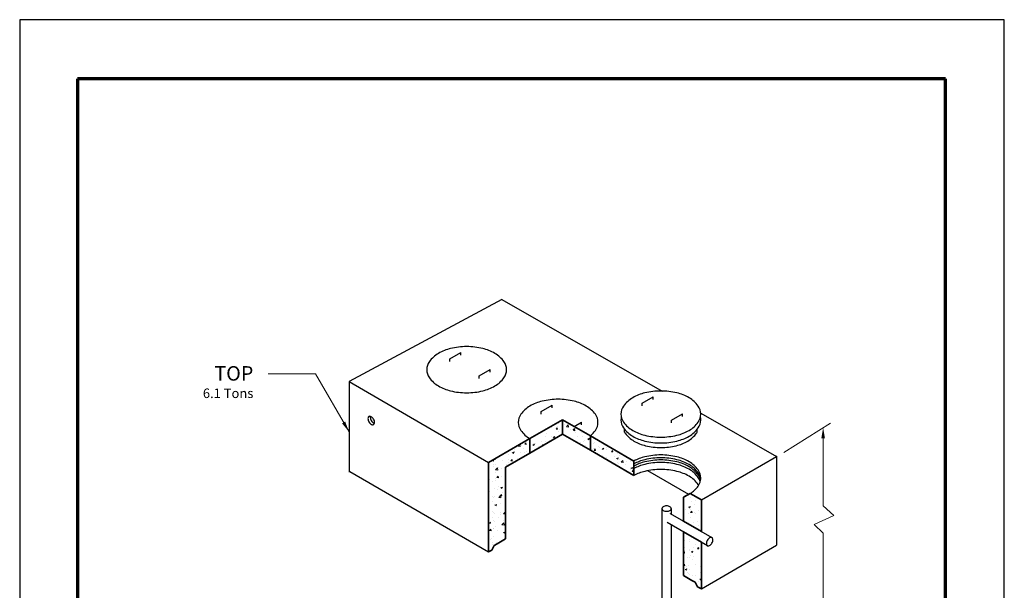
# Model space of a CAD drawing. Extents: x 0 to 408, y 0 to 528.
# Drawn here: x 0 to 408, y 292 to 528 of the extents above; entities that cross this region are included whole.
import ezdxf
from ezdxf.enums import TextEntityAlignment as Align

# ---------------------------------------------------------------- set-up
doc = ezdxf.new("R2010")
doc.units = 0
doc.header["$LTSCALE"] = 24
doc.header["$MEASUREMENT"] = 0
for name, color, linetype, lineweight in [('Border', 116, 'CONTINUOUS', 70), ('Concrete-Hatching', 8, 'CONTINUOUS', 15), ('Concrete-Med', 1, 'CONTINUOUS', 25), ('Concrete-Thick', 1, 'CONTINUOUS', 35), ('Dimensions', 7, 'CONTINUOUS', 15), ('Embeds-Med', 143, 'CONTINUOUS', 25), ('Hardware-Med', 203, 'CONTINUOUS', 25), ('Misc-Med', 73, 'CONTINUOUS', 25), ('Text & Leaders', 7, 'CONTINUOUS', 20)]:
    doc.layers.add(name, color=color, linetype=linetype, lineweight=lineweight)
doc.layers.add('Limits', color=255, linetype='CONTINUOUS')
doc.styles.add('oldcastle', font='romans.shx')
doc.styles.add('VIEWTITLES', font='ARIALBD.TTF')
doc.dimstyles.new('Oldcastle', dxfattribs={"dimscale": 48, "dimtxt": 0.082, "dimasz": 0.094, "dimexe": 0.0625, "dimexo": 0.0625, "dimgap": 0.05, "dimtad": 0, "dimtih": 1, "dimtoh": 1, "dimdec": 4, "dimzin": 0, "dimdsep": 46, "dimlunit": 4, "dimtxsty": 'oldcastle', "dimcen": 0, "dimclrd": 256, "dimclre": 256, "dimclrt": 256, "dimadec": 0, "dimazin": 0, "dimtfac": 1, "dimtdec": 4, "dimtofl": 0, "dimtmove": 0, "dimatfit": 3, "dimfxl": 0, "dimtolj": 1, "dimtzin": 0, "dimlwd": -1, "dimlwe": -1, "dimarcsym": 0})

msp = doc.modelspace()

# ---------------------------------------------------------------- hatches: boundary and pattern name
at = {"layer": 'Concrete-Hatching'}
h = msp.add_hatch(dxfattribs=at)
h.set_pattern_fill('AR-CONC', color=256, style=0)
h.set_pattern_definition([(50, (6.13, 0), (7.1726, -0.62752), [0.75, -8.25]), (355, (6.13, 0), (-1.38751, 7.52192), [0.6, -6.6]), (100.4514, (6.7276, -0.052), (5.78509, 6.8944), [0.6374, -7.01142]), (46.1842, (6.13, 2), (10.67241, -1.65519), [1.125, -12.375]), (96.6356, (7.019, 1.862), (9.34663, 9.74118), [0.9561, -10.51713]), (351.1842, (6.13, 2), (9.34662, 9.7412), [0.9, -9.9]), (21, (7.13, 1.5), (5.96907, -4.02619), [0.75, -8.25]), (326, (7.13, 1.5), (2.43315, 7.2515), [0.6, -6.6]), (71.4514, (7.627, 1.1645), (8.40223, 3.2253), [0.6374, -7.01142]), (37.5, (6.13, 0), (0.121599, 3.328939), [0, -6.52, 0, -6.7, 0, -6.625]), (7.5, (6.13, 0), (2.630695, 3.944117), [0, -3.82, 0, -6.37, 0, -2.525]), (327.5, (3.9, 0), (5.338224, -0.225549), [0, -2.5, 0, -7.8, 0, -10.35]), (317.5, (2.9, 0), (5.83186, 1.00105), [0, -3.25, 0, -5.18, 0, -7.35])])
h.paths.add_polyline_path([(211.40943, 354.58469), (211.40943, 348.58469), (224.9582, 356.40708), (224.9582, 362.40708)])
h.paths.add_polyline_path([(224.9582, 362.40708), (224.9582, 356.40708), (236.47511, 349.75779), (236.47511, 355.75779)])
h = msp.add_hatch(dxfattribs=at)
h.set_pattern_fill('AR-CONC', color=256, style=0)
h.set_pattern_definition([(50, (6.13, 0), (7.1726, -0.62752), [0.75, -8.25]), (355, (6.13, 0), (-1.38751, 7.52192), [0.6, -6.6]), (100.4514, (6.7276, -0.052), (5.78509, 6.8944), [0.6374, -7.01142]), (46.1842, (6.13, 2), (10.67241, -1.65519), [1.125, -12.375]), (96.6356, (7.019, 1.862), (9.34663, 9.74118), [0.9561, -10.51713]), (351.1842, (6.13, 2), (9.34662, 9.74119), [0.9, -9.9]), (21, (7.13, 1.5), (5.96907, -4.02619), [0.75, -8.25]), (326, (7.13, 1.5), (2.43315, 7.2515), [0.6, -6.6]), (71.4514, (7.627, 1.1645), (8.40223, 3.2253), [0.6374, -7.01142]), (37.5, (6.13, 0), (0.121599, 3.328939), [0, -6.52, 0, -6.7, 0, -6.625]), (7.5, (6.13, 0), (2.630695, 3.944117), [0, -3.82, 0, -6.37, 0, -2.525]), (327.5, (3.9, 0), (5.338224, -0.225549), [0, -2.5, 0, -7.8, 0, -10.35]), (317.5, (2.9, 0), (5.83186, 1.00105), [0, -3.25, 0, -5.18, 0, -7.35])])
h.paths.add_polyline_path([(211.40943, 348.58469), (211.40943, 354.58469), (194.28478, 344.69777), (194.28478, 307.70971), (195.6109, 308.47535), (196.58518, 310.35035), (197.88422, 311.10035), (201.34832, 313.10035), (201.34832, 342.77591)])
h.paths.add_polyline_path([(236.47511, 355.75779), (236.47511, 349.75779), (254.5326, 339.33229), (254.5326, 345.33229)])
h.paths.add_polyline_path([(275.10986, 320.39169), (282.47108, 316.14169), (282.47108, 329.202), (277.89107, 331.84627), (275.10986, 330.42027)])
h.paths.add_polyline_path([(282.47108, 311.6974), (275.10986, 315.9474), (275.10986, 297.92998), (278.57396, 295.92998), (279.873, 295.17998), (280.84728, 293.30498), (282.41978, 292.3971), (282.47108, 292.42689)])

# ---------------------------------------------------------------- linework, layer by layer
at = {"layer": 'Border'}
for p, q in [((383.616, 503.496), (23.976, 503.496)), ((23.976, 503.496), (23.976, 19.9459)), ((383.616, 19.9459), (383.616, 503.496))]:
    msp.add_line(p, q, dxfattribs=at)
at = {"layer": 'Concrete-Med'}
for p, q in [((199.84488, 412.22649), (136.46822, 378.17657)), ((199.84488, 412.22649), (266.23253, 374.30167)), ((136.46822, 378.17657), (194.28478, 344.69726)), ((136.46822, 378.17657), (136.46822, 340.75139)), ((282.21507, 365.15551), (313.61818, 347.18479)), ((250.67694, 357.2386), (250.67694, 358.43064)), ((280.69134, 357.20372), (280.69134, 358.40488)), ((282.47108, 329.202), (313.61818, 347.18479)), ((313.61818, 347.18479), (313.61818, 310.51505)), ((136.7659, 340.92326), (194.28478, 307.70971)), ((277.24509, 331.51506), (260.2726, 341.31414)), ((282.47108, 292.42689), (313.61818, 310.51505))]:
    msp.add_line(p, q, dxfattribs=at)
for points in [[(185.21715, 392.67886, 0.058751868), (178.57827, 391.89606, 0.072341084), (173.52581, 389.88292, 0.106617054), (169.75563, 386.46775, 0.15685122), (168.6831, 383.13292, 0.15685122), (169.75563, 379.79808, 0.106617054), (173.52581, 376.38292, 0.072341084), (178.57827, 374.36977, 0.058751868), (185.21715, 373.58697, 0.058751868), (191.85604, 374.36977, 0.072341084), (196.9085, 376.38292, 0.106617054), (200.67868, 379.79808, 0.15685122), (201.75121, 383.13292, 0.15685122), (200.67868, 386.46775, 0.106617054), (196.9085, 389.88292, 0.072341084), (191.85604, 391.89606, 0.058751868)], [(265.69464, 374.30674, 0.058751868), (259.05576, 373.52394, 0.072341084), (254.0033, 371.5108, 0.106617054), (250.23312, 368.09563, 0.15685122), (249.16059, 364.7608, 0.15685122), (250.23312, 361.42596, 0.106617054), (254.0033, 358.0108, 0.072341084), (259.05576, 355.99765, 0.058751868), (265.69464, 355.21485, 0.058751868), (272.33353, 355.99765, 0.072341084), (277.38599, 358.0108, 0.106617054), (281.15617, 361.42596, 0.15685122), (282.2287, 364.7608, 0.15685122), (281.15617, 368.09563, 0.106617054), (277.38599, 371.5108, 0.072341084), (272.33353, 373.52394, 0.058751868)]]:
    msp.add_lwpolyline(points, format="xyb", close=True, dxfattribs=at)
for points in [[(223.10077, 370.88063, 0.058751868), (216.46189, 370.09783, 0.072341084), (211.40943, 368.08469, 0.106617054), (207.63924, 364.66952, 0.15685122), (206.56671, 361.33469, 0.15685122), (207.63924, 357.99986, 0.106617054), (211.40943, 354.58469, 0.072341084)], [(236.47511, 355.75779, 0.063736976), (238.56229, 357.99986, 0.15685122), (239.63482, 361.33469, 0.15685122), (238.56229, 364.66952, 0.106617054), (234.79211, 368.08469, 0.072341084), (229.73965, 370.09783, 0.058751868), (223.10077, 370.88063, 0.058751868)], [(249.28944, 363.55345, 0.053211122), (249.16059, 362.34611, 0.15685122), (250.23312, 359.01128, 0.106617054), (254.0033, 355.59611, 0.072341084), (259.05576, 353.58297, 0.058751868), (265.69464, 352.80017, 0.058751868), (272.33353, 353.58297, 0.072341084), (277.38599, 355.59611, 0.106617054), (281.15617, 359.01128, 0.15685122), (282.2287, 362.34611, 0.053211122), (282.09985, 363.55345, 0.106617054)], [(250.67694, 357.2386, 0.020969155), (250.92812, 356.85555, 0.106617054), (254.52883, 353.59389, 0.072341084), (259.35418, 351.67124, 0.058751868), (265.69464, 350.92363, 0.058751868), (272.0351, 351.67124, 0.072341084), (276.86046, 353.59389, 0.106617054), (280.46117, 356.85555, 0.019104951), (280.69134, 357.20372, 0.053211122)], [(265.69464, 347.83385, 0.058751868), (259.05576, 347.05105, 0.06428937), (254.5326, 345.33229, 0.106617054)], [(277.89107, 331.84627, 0.094228586), (281.15617, 334.95308, 0.15685122), (282.2287, 338.28791, 0.15685122), (281.15617, 341.62274, 0.106617054), (277.38599, 345.03791, 0.072341084), (272.33353, 347.05105, 0.058751868), (265.69464, 347.83385, 0.058751868)], [(265.69464, 346.63977, 0.058751868), (259.05576, 345.85697, 0.06428937), (254.5326, 344.13821, 0.106617054)], [(265.69464, 345.76319, 0.058751868), (259.05576, 344.9804, 0.06428937), (254.5326, 343.26163, 0.106617054)], [(265.69464, 344.70559, 0.058751868), (259.05576, 343.92279, 0.06428937), (254.5326, 342.20403, 0.106617054)], [(282.19746, 337.69087, 0.130172911), (281.15617, 340.42866, 0.106617054), (277.38599, 343.84382, 0.072341084), (272.33353, 345.85697, 0.058751868), (265.69464, 346.63977, 0.058751868)], [(282.13423, 337.25258, 0.110535577), (281.15617, 339.55208, 0.106617054), (277.38599, 342.96725, 0.072341084), (272.33353, 344.9804, 0.058751868), (265.69464, 345.76319, 0.058751868)], [(282.01072, 336.72378, 0.086564192), (281.15617, 338.49448, 0.106617054), (277.38599, 341.90965, 0.072341084), (272.33353, 343.92279, 0.058751868), (265.69464, 344.70559, 0.058751868)], [(265.69464, 341.83385, 0.058751868), (259.05576, 341.05105, 0.06428937), (254.5326, 339.33229, 0.106617054)], [(281.37899, 335.28791, 0.01758155), (281.15617, 335.62274, 0.106617054), (277.38599, 339.03791, 0.072341084), (272.33353, 341.05105, 0.058751868), (265.69464, 341.83385, 0.058751868)]]:
    msp.add_lwpolyline(points, format="xyb", dxfattribs=at)
for centre, radius, start, end in [((145.7286, 362.86356), 1.40744, 155.6571298, 180), ((145.05437, 363.16859), 0.66742, 120, 155.6571298), ((145.05437, 363.16859), 0.66742, 84.3428702, 120), ((144.98143, 362.43218), 1.40744, 60, 84.3428702), ((146.68345, 363.41484), 1.40744, 164.2820765, 180), ((147.4803, 363.41484), 2.20429, 180, 196.5505245), ((144.583, 361.74209), 2.20429, 43.4494755, 60), ((143.7657, 360.96787), 3.33008, 30, 43.4494755), ((146.52545, 362.86356), 2.20429, 180, 196.5505245), ((147.6046, 363.18425), 3.33008, 196.5505245, 210), ((147.6046, 363.18425), 3.33008, 210, 223.4494755), ((146.78729, 362.41003), 2.20429, 223.4494755, 240), ((148.55945, 363.73554), 3.33008, 196.5505245, 210), ((148.55945, 363.73554), 3.33008, 210, 223.4494755), ((146.38887, 361.71994), 1.40744, 240, 264.3428702), ((147.74214, 362.96132), 2.20429, 223.4494755, 240), ((146.31592, 360.98353), 0.66742, 264.3428702, 300), ((147.34372, 362.27123), 1.40744, 240, 255.7179235), ((143.7657, 360.96787), 3.33008, 16.5505245, 30), ((146.31592, 360.98353), 0.66742, 300, 335.6571298), ((145.64169, 361.28856), 1.40744, 335.6571298, 0), ((144.84485, 361.28856), 2.20429, 0, 16.5505245)]:
    msp.add_arc(centre, radius, start, end, dxfattribs=at)
msp.add_point((313.61818, 347.18479), dxfattribs=at)
msp.add_point((313.61818, 347.18479), dxfattribs=at)
at = {"layer": 'Concrete-Thick'}
for p, q in [((211.40943, 354.58469), (224.9582, 362.40708)), ((236.47511, 355.75779), (224.9582, 362.40708)), ((224.9582, 362.40708), (224.9582, 356.40708)), ((224.9582, 356.40708), (211.40943, 348.58469)), ((236.47511, 349.75779), (224.9582, 356.40708)), ((254.5326, 345.33229), (236.47511, 355.75779)), ((236.47511, 355.75779), (236.47511, 349.75779)), ((194.28478, 344.69777), (211.40943, 354.58469)), ((211.40943, 354.58469), (211.40943, 348.58469)), ((211.40943, 348.58469), (201.34832, 342.77591)), ((254.5326, 339.33229), (236.47511, 349.75779)), ((194.28478, 307.70971), (194.28478, 344.69726)), ((201.34832, 313.10035), (201.34832, 342.77591)), ((254.5326, 345.33229), (254.5326, 339.33229)), ((275.10986, 330.42027), (277.89107, 331.84627)), ((282.47108, 329.202), (277.89107, 331.84627)), ((275.10986, 320.39169), (275.10986, 330.42027)), ((282.47108, 316.14169), (282.47108, 329.202)), ((275.10986, 320.39169), (282.47108, 316.14169)), ((275.10986, 297.92998), (275.10986, 315.9474)), ((275.10986, 315.9474), (282.47108, 311.6974)), ((195.6109, 308.47535), (196.58518, 310.35035)), ((197.88422, 311.10035), (196.58518, 310.35035)), ((197.88422, 311.10035), (196.58518, 310.35035)), ((197.88422, 311.10035), (201.34832, 313.10035)), ((282.47108, 292.36748), (282.47108, 311.6974)), ((194.28478, 307.70971), (195.6109, 308.47535)), ((278.57396, 295.92998), (275.10986, 297.92998)), ((278.57396, 295.92998), (279.873, 295.17998)), ((278.57396, 295.92998), (279.873, 295.17998)), ((280.84728, 293.30498), (279.873, 295.17998)), ((282.47108, 292.36748), (280.84728, 293.30498))]:
    msp.add_line(p, q, dxfattribs=at)
at = {"layer": 'Dimensions'}
for p, q in [((316.61818, 348.91684), (335.92362, 360.96067)), ((332.92362, 354.71662), (332.92362, 326.79285)), ((332.92362, 326.79285), (337.30008, 322.77973)), ((337.30008, 322.77973), (329.26626, 318.98955)), ((329.26626, 318.98955), (332.92362, 315.42232)), ((332.92362, 315.42232), (332.92362, 282.80062))]:
    msp.add_line(p, q, dxfattribs=at)
msp.add_point((313.61818, 347.18479), dxfattribs=at)
msp.add_solid([(332.17162, 354.71662), (333.67562, 354.71662), (332.92362, 359.22862)], dxfattribs=at)
at = {"layer": 'Embeds-Med'}
msp.add_line((278.15118, 331.6961), (277.89107, 331.84627), dxfattribs=at)
msp.add_line((278.15118, 331.6961), (277.89107, 331.84627), dxfattribs=at)
at = {"layer": 'Hardware-Med'}
for p, q in [((178.19934, 387.58278), (182.75872, 390.21514)), ((182.75872, 389.1187), (182.75872, 390.21514)), ((178.19934, 386.48634), (178.19934, 387.58278)), ((190.33628, 380.57552), (194.89566, 383.20788)), ((190.33628, 379.47908), (190.33628, 380.57552)), ((194.89566, 382.11144), (194.89566, 383.20788)), ((257.90443, 369.22326), (262.46381, 371.85562)), ((262.46381, 370.75918), (262.46381, 371.85562)), ((216.08296, 365.78455), (220.64234, 368.41691)), ((220.64234, 367.32047), (220.64234, 368.41691)), ((257.90443, 368.12682), (257.90443, 369.22326)), ((216.08296, 364.68811), (216.08296, 365.78455)), ((270.04136, 362.216), (274.60074, 364.84836)), ((274.60074, 363.75192), (274.60074, 364.84836)), ((229.73254, 359.65061), (232.77927, 361.40965)), ((232.77927, 360.31321), (232.77927, 361.40965)), ((270.04136, 361.11956), (270.04136, 362.216))]:
    msp.add_line(p, q, dxfattribs=at)
at = {"layer": 'Limits'}
msp.add_lwpolyline([(0, 0), (408, 0), (408, 528), (0, 528)], close=True, dxfattribs=at)
at = {"layer": 'Misc-Med'}
for p, q in [((266.13212, 325.64419), (266.13212, 277.18585)), ((269.69846, 323.55977), (269.70027, 323.57974)), ((269.70027, 323.53618), (269.69846, 323.55977)), ((269.70209, 323.51802), (269.70027, 323.53618)), ((269.74691, 323.488), (269.70209, 323.51802)), ((286.89267, 313.58889), (269.74691, 323.488)), ((269.99638, 325.64419), (269.99638, 323.34397)), ((285.02704, 310.22172), (268.34857, 319.85104)), ((269.99638, 318.89968), (269.99121, 277.19765))]:
    msp.add_line(p, q, dxfattribs=at)
for centre, radius, start, end in [((267.40072, 325.20183), 1.40744, 120, 144.3428702), ((267.79914, 324.51174), 2.20429, 103.4494755, 120), ((268.06099, 323.41683), 3.33008, 90, 103.4494755), ((268.06099, 323.41683), 3.33008, 76.5505245, 90), ((268.32283, 324.51174), 2.20429, 60, 76.5505245), ((268.72126, 325.20183), 1.40744, 35.6571298, 60), ((266.79944, 325.63321), 0.66742, 144.3428702, 180), ((266.79944, 325.63321), 0.66742, 180, 215.6571298), ((267.40072, 326.0646), 1.40744, 215.6571298, 240), ((267.79914, 326.75468), 2.20429, 240, 256.5505245), ((268.06099, 327.8496), 3.33008, 256.5505245, 270), ((268.06099, 327.8496), 3.33008, 270, 283.4494755), ((268.32283, 326.75468), 2.20429, 283.4494755, 300), ((268.72126, 326.0646), 1.40744, 300, 324.3428702), ((269.32254, 325.63321), 0.66742, 0, 35.6571298), ((269.32254, 325.63321), 0.66742, 324.3428702, 0), ((286.73791, 311.14961), 2.20429, 163.4494755, 180), ((285.94107, 311.14961), 1.40744, 180, 204.3428702), ((287.81706, 310.82892), 3.33008, 150, 163.4494755), ((285.26684, 310.84458), 0.66742, 204.3428702, 240), ((287.81706, 310.82892), 3.33008, 136.5505245, 150), ((285.26684, 310.84458), 0.66742, 240, 275.6571298), ((285.19389, 311.58099), 1.40744, 275.6571298, 300), ((286.99976, 311.60314), 2.20429, 120, 136.5505245), ((286.60133, 312.29323), 1.40744, 95.6571298, 120), ((284.79547, 312.27108), 2.20429, 300, 316.5505245), ((283.97817, 313.0453), 3.33008, 316.5505245, 330), ((286.52839, 313.02964), 0.66742, 60, 95.6571298), ((286.52839, 313.02964), 0.66742, 24.3428702, 60), ((283.97817, 313.0453), 3.33008, 330, 343.4494755), ((285.85416, 312.72461), 1.40744, 360, 24.3428702), ((285.05731, 312.72461), 2.20429, 343.4494755, 0)]:
    msp.add_arc(centre, radius, start, end, dxfattribs=at)

# ---------------------------------------------------------------- texts
at = {"layer": 'Text & Leaders', "style": 'VIEWTITLES'}
msp.add_text('TOP', height=6, dxfattribs=at).set_placement((96.82014, 381.60431), align=Align.MIDDLE_RIGHT)
at = {"layer": 'Text & Leaders', "style": 'oldcastle'}
msp.add_text('6.1 Tons', height=3.936, dxfattribs=at).set_placement((96.82014, 371.40485), align=Align.RIGHT)

# ---------------------------------------------------------------- leaders
at = {"layer": 'Text & Leaders'}
msp.add_leader([(136.46822, 357.39545), (122.61301, 381.39338), (102.94956, 381.39338)], dimstyle='Oldcastle', dxfattribs=at)

doc.saveas('drawing.dxf')
